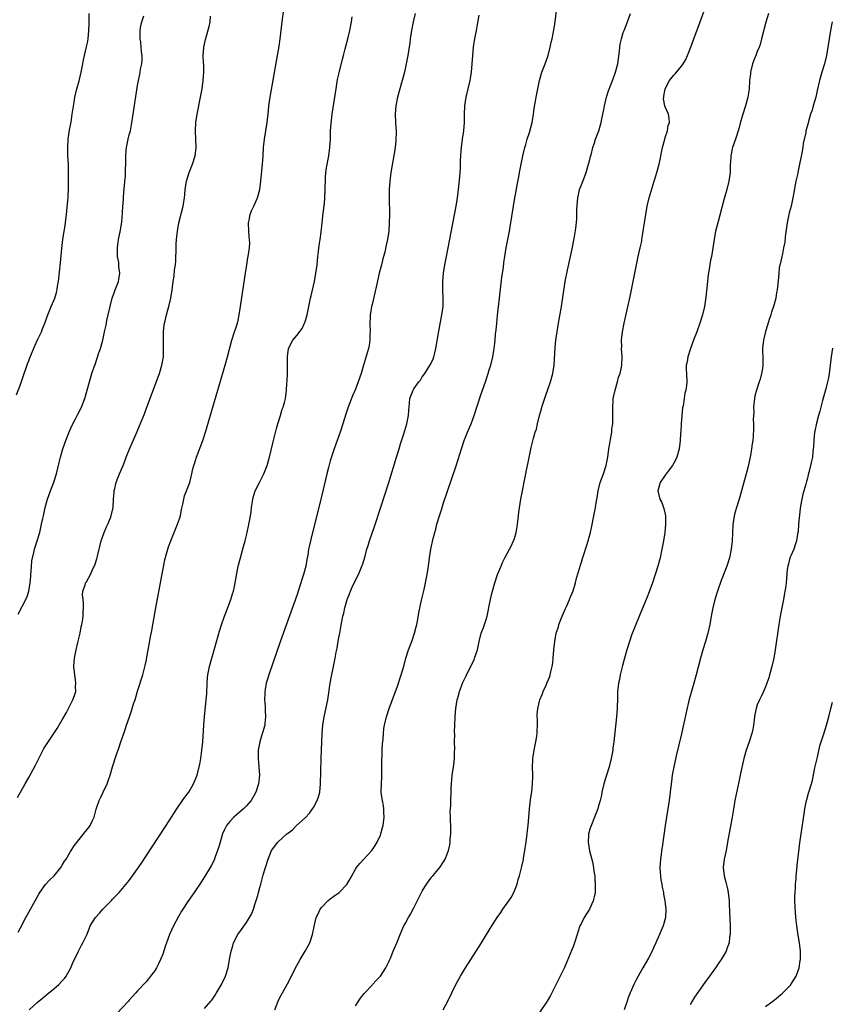
# Model space of a CAD drawing. Units: inches. Extents: x 2643000 to 2646000, y 1512000 to 1515000.
# Drawn here: x 2644437 to 2644631, y 1512344 to 1512580 of the extents above; entities that cross this region are included whole.
import ezdxf

# ---------------------------------------------------------------- set-up
doc = ezdxf.new("R2010")
doc.units = ezdxf.units.IN
doc.header["$MEASUREMENT"] = 0
doc.layers.add('LD26431512_10ft', color=102, linetype='Continuous')

msp = doc.modelspace()

# ---------------------------------------------------------------- linework, layer by layer
at = {"layer": 'LD26431512_10ft'}
for points, elevation in [([(2644436.08, 1512489.92), (2644437, 1512492.36), (2644437.89, 1512495), (2644438.4, 1512496.4), (2644438.7, 1512497.3), (2644439, 1512498.06), (2644439.24, 1512498.76), (2644440.41, 1512501.59), (2644441.2, 1512503.2), (2644442.04, 1512505), (2644442.29, 1512505.71), (2644442.85, 1512507), (2644443.54, 1512509), (2644444.34, 1512511), (2644445, 1512512.47), (2644445.19, 1512513), (2644445.63, 1512514.37), (2644445.76, 1512515), (2644445.88, 1512515.88), (2644446.09, 1512517), (2644446.57, 1512521.43), (2644446.91, 1512524.91), (2644447.15, 1512527), (2644447.45, 1512529), (2644447.68, 1512530.32), (2644447.83, 1512531.83), (2644447.99, 1512533), (2644448.09, 1512533.91), (2644448.33, 1512536.33), (2644448.37, 1512537), (2644448.38, 1512537.62), (2644448.48, 1512539), (2644448.52, 1512540.52), (2644448.51, 1512541.49), (2644448.51, 1512543), (2644448.45, 1512545), (2644448.33, 1512547), (2644448.29, 1512549), (2644448.43, 1512551), (2644448.76, 1512553.24), (2644449.09, 1512555.09), (2644449.39, 1512557), (2644449.57, 1512558.43), (2644449.82, 1512559.82), (2644450.02, 1512561), (2644450.48, 1512563), (2644451, 1512564.93), (2644451.5, 1512567), (2644451.92, 1512569), (2644452.07, 1512569.93), (2644452.74, 1512572.74), (2644453, 1512574.01), (2644453.17, 1512575), (2644453.35, 1512577), (2644453.4, 1512578.6), (2644453.42, 1512581)], 9950), ([(2644436.44, 1512361.56), (2644437, 1512362.58), (2644438.29, 1512365), (2644439, 1512366.3), (2644441.4, 1512370.6), (2644441.65, 1512371), (2644443, 1512372.89), (2644443.99, 1512374.01), (2644445.05, 1512375), (2644446.63, 1512377), (2644447, 1512377.55), (2644447.54, 1512378.46), (2644447.91, 1512379), (2644449, 1512380.77), (2644449.87, 1512382.13), (2644451, 1512383.67), (2644452.48, 1512385.52), (2644453, 1512386.15), (2644453.64, 1512387), (2644454.24, 1512388.24), (2644454.63, 1512389), (2644455.08, 1512390.92), (2644455.78, 1512393), (2644456.18, 1512393.82), (2644456.79, 1512395), (2644457.72, 1512397), (2644458.04, 1512397.96), (2644458.41, 1512399), (2644459.02, 1512401), (2644459.98, 1512403.98), (2644460.51, 1512405.49), (2644461, 1512407.03), (2644461.68, 1512409), (2644462.04, 1512409.96), (2644462.37, 1512411), (2644463.03, 1512413), (2644463.56, 1512414.44), (2644464.05, 1512416.05), (2644464.38, 1512417), (2644465, 1512419.12), (2644466.23, 1512423), (2644466.79, 1512425.21), (2644467, 1512426.25), (2644467.49, 1512429), (2644467.75, 1512430.25), (2644468.06, 1512432.06), (2644468.37, 1512433.64), (2644469.33, 1512439), (2644470.48, 1512445), (2644471, 1512447.95), (2644471.48, 1512450.52), (2644471.93, 1512451.93), (2644472.21, 1512453), (2644472.4, 1512453.6), (2644472.93, 1512455), (2644473.73, 1512457), (2644474.56, 1512459), (2644475, 1512460.32), (2644475.21, 1512461), (2644475.5, 1512462.5), (2644475.79, 1512463.79), (2644476.02, 1512465), (2644476.21, 1512465.79), (2644477, 1512467.8), (2644477.44, 1512469), (2644477.95, 1512471), (2644478.22, 1512472.22), (2644478.42, 1512473), (2644478.57, 1512473.43), (2644479.06, 1512475), (2644480.54, 1512479), (2644481.2, 1512481), (2644481.62, 1512482.38), (2644485.88, 1512497), (2644486.44, 1512499), (2644487.49, 1512503), (2644488.13, 1512505), (2644488.36, 1512505.64), (2644488.82, 1512507), (2644489, 1512507.72), (2644489.29, 1512509), (2644489.6, 1512511), (2644490.34, 1512516.34), (2644490.73, 1512519), (2644491.05, 1512521), (2644491.36, 1512522.64), (2644491.48, 1512523.48), (2644491.73, 1512525), (2644491.78, 1512526.22), (2644491.75, 1512527), (2644491.66, 1512527.66), (2644491.56, 1512529), (2644491.51, 1512531), (2644491.68, 1512531.68), (2644491.9, 1512533), (2644492.16, 1512533.84), (2644492.76, 1512535), (2644493.66, 1512537), (2644494.17, 1512539), (2644494.43, 1512541), (2644494.84, 1512545), (2644494.96, 1512547), (2644495.06, 1512549), (2644495.27, 1512551), (2644495.62, 1512553), (2644495.93, 1512555), (2644496.22, 1512557.78), (2644496.37, 1512559), (2644496.67, 1512561), (2644498.41, 1512571), (2644498.78, 1512573.22), (2644499.03, 1512575), (2644499.53, 1512579), (2644499.96, 1512582.04)], 9980), ([(2644531.26, 1512581), (2644530.78, 1512579), (2644530.39, 1512577), (2644530.1, 1512575), (2644530, 1512574), (2644529.54, 1512571), (2644529.17, 1512569), (2644528.72, 1512567), (2644528.19, 1512565), (2644527.6, 1512563), (2644527.05, 1512561), (2644526.67, 1512559), (2644526.55, 1512557), (2644526.62, 1512555), (2644526.74, 1512552.74), (2644526.69, 1512550.69), (2644526.51, 1512549), (2644526.43, 1512548.43), (2644525.49, 1512543), (2644525.23, 1512541), (2644525.11, 1512539), (2644525.08, 1512537), (2644525.12, 1512533), (2644525.1, 1512531), (2644524.98, 1512529.02), (2644524.68, 1512527), (2644524.36, 1512525.64), (2644524.02, 1512524.02), (2644523.74, 1512523), (2644523.56, 1512522.44), (2644523.22, 1512521), (2644522.69, 1512519), (2644522.03, 1512516.03), (2644521.69, 1512514.31), (2644521, 1512511.5), (2644520.89, 1512511), (2644520.61, 1512509.39), (2644520.57, 1512509), (2644520.57, 1512508.57), (2644520.48, 1512507), (2644520.53, 1512505), (2644520.5, 1512504.5), (2644520.5, 1512503), (2644520.32, 1512501.68), (2644520.17, 1512501), (2644518.98, 1512497.02), (2644518.4, 1512495), (2644517.71, 1512493), (2644517, 1512491.28), (2644516.3, 1512489.7), (2644515.26, 1512487), (2644514.7, 1512485.3), (2644514, 1512483), (2644513.35, 1512481), (2644511.91, 1512477), (2644511.36, 1512475.36), (2644511, 1512474.14), (2644510.56, 1512472.56), (2644510.18, 1512471), (2644509.32, 1512467.32), (2644508.25, 1512463), (2644506.72, 1512456.72), (2644506.02, 1512453.98), (2644505.83, 1512453), (2644505.62, 1512451.62), (2644505.42, 1512450.58), (2644505.16, 1512449), (2644504.64, 1512447), (2644504.23, 1512445.77), (2644504, 1512445), (2644503, 1512441.93), (2644499.07, 1512430.93), (2644496.33, 1512423), (2644496.01, 1512421.99), (2644495.73, 1512421), (2644495.48, 1512419.48), (2644495.38, 1512419), (2644495.35, 1512418.65), (2644495.32, 1512417), (2644495.43, 1512415.43), (2644495.44, 1512415), (2644495.48, 1512414.52), (2644495.56, 1512413), (2644495.41, 1512411.41), (2644495.39, 1512411), (2644494.82, 1512409.18), (2644494.68, 1512408.68), (2644494.16, 1512407), (2644493.82, 1512405), (2644493.77, 1512403.77), (2644493.8, 1512403), (2644493.9, 1512402.1), (2644493.98, 1512401), (2644494.08, 1512399), (2644493.87, 1512397), (2644493.26, 1512395), (2644492.46, 1512393.54), (2644492.15, 1512393), (2644491, 1512391.7), (2644490.32, 1512391), (2644488.52, 1512389.48), (2644487.98, 1512389), (2644487, 1512387.96), (2644486.23, 1512387), (2644485.8, 1512386.2), (2644485.3, 1512385), (2644484.7, 1512383), (2644484.32, 1512381.68), (2644484.09, 1512381), (2644483.53, 1512379.53), (2644483.25, 1512378.75), (2644482.59, 1512377.41), (2644481, 1512374.76), (2644479.85, 1512373), (2644479, 1512371.73), (2644478.51, 1512371), (2644477, 1512368.86), (2644475.76, 1512367), (2644475.47, 1512366.53), (2644474.75, 1512365.25), (2644473.57, 1512363), (2644472.64, 1512361), (2644471.89, 1512359), (2644471.68, 1512358.32), (2644471, 1512356.3), (2644470.5, 1512355), (2644470.02, 1512353.98), (2644469.47, 1512353), (2644469, 1512352.24), (2644468.09, 1512351), (2644467.62, 1512350.38), (2644467, 1512349.64), (2644465, 1512347.49), (2644464.58, 1512347), (2644463, 1512345.26), (2644462.79, 1512345), (2644459.98, 1512342.02)], 10000), ([(2644497.77, 1512343), (2644498.59, 1512345), (2644499, 1512345.88), (2644499.58, 1512347), (2644500.8, 1512349.2), (2644501.73, 1512351), (2644502.4, 1512352.4), (2644503, 1512353.57), (2644503.8, 1512355), (2644505.04, 1512357), (2644505.73, 1512358.27), (2644506.1, 1512359), (2644506.76, 1512361), (2644507.13, 1512362.87), (2644507.63, 1512365), (2644508.09, 1512365.91), (2644508.58, 1512367), (2644509, 1512367.5), (2644510.41, 1512369), (2644511, 1512369.48), (2644511.89, 1512370.11), (2644513.12, 1512371), (2644515, 1512372.94), (2644515.75, 1512374.25), (2644516.14, 1512375), (2644517, 1512376.56), (2644517.3, 1512377), (2644518.05, 1512377.95), (2644519, 1512378.98), (2644520.96, 1512381.04), (2644521.77, 1512382.23), (2644522.2, 1512383), (2644523, 1512384.74), (2644523.1, 1512385), (2644523.5, 1512386.5), (2644523.61, 1512387), (2644523.87, 1512389), (2644523.82, 1512390.18), (2644523.82, 1512391), (2644523.72, 1512391.72), (2644523.45, 1512393), (2644523.18, 1512394.82), (2644523.16, 1512395), (2644523.16, 1512395.16), (2644523.22, 1512397), (2644523.34, 1512398.66), (2644523.31, 1512399.31), (2644523.36, 1512402.64), (2644523.35, 1512403), (2644523.38, 1512403.38), (2644523.44, 1512405), (2644523.48, 1512406.52), (2644523.65, 1512407.65), (2644523.69, 1512409), (2644523.79, 1512410.21), (2644523.96, 1512411), (2644524.42, 1512413), (2644524.58, 1512413.42), (2644525.06, 1512415), (2644526.61, 1512419), (2644527, 1512420.05), (2644527.33, 1512421), (2644527.72, 1512422.28), (2644527.98, 1512423), (2644528.65, 1512425.35), (2644529.1, 1512427), (2644529.73, 1512429), (2644530.47, 1512431), (2644531.16, 1512433), (2644531.52, 1512434.48), (2644531.66, 1512435), (2644531.86, 1512435.86), (2644532.18, 1512437.82), (2644532.84, 1512440.84), (2644533.27, 1512442.73), (2644533.4, 1512443.4), (2644533.75, 1512445), (2644534.14, 1512447), (2644534.44, 1512449), (2644534.68, 1512451), (2644535.01, 1512453), (2644535.6, 1512455.6), (2644535.96, 1512457), (2644536.21, 1512457.8), (2644536.49, 1512459), (2644537.08, 1512461), (2644537.56, 1512462.44), (2644537.73, 1512463), (2644538.08, 1512464.08), (2644541, 1512472.68), (2644541.56, 1512474.44), (2644542.33, 1512477), (2644543.01, 1512478.99), (2644543.81, 1512481), (2644544.66, 1512483), (2644545.4, 1512485), (2644547, 1512489.95), (2644548.07, 1512493), (2644548.73, 1512495), (2644549, 1512495.91), (2644549.35, 1512497), (2644549.84, 1512499), (2644550.16, 1512501), (2644550.29, 1512502.29), (2644550.38, 1512503), (2644550.51, 1512504.51), (2644550.63, 1512505.37), (2644550.76, 1512507), (2644550.94, 1512508.94), (2644551.4, 1512513), (2644552.01, 1512517.99), (2644552.35, 1512520.35), (2644552.49, 1512521.51), (2644552.71, 1512523), (2644553.04, 1512525), (2644553.8, 1512529), (2644553.98, 1512530.02), (2644554.77, 1512535), (2644555.1, 1512537), (2644555.39, 1512538.61), (2644555.59, 1512539.59), (2644556.03, 1512541.97), (2644556.23, 1512543), (2644556.61, 1512545), (2644557.03, 1512547), (2644557.5, 1512549), (2644557.73, 1512549.73), (2644558.07, 1512551), (2644558.6, 1512552.6), (2644559.21, 1512555), (2644559.54, 1512557), (2644559.71, 1512558.29), (2644560.05, 1512560.05), (2644560.19, 1512561), (2644560.55, 1512563), (2644560.98, 1512564.98), (2644561.58, 1512567), (2644562.34, 1512569), (2644563.03, 1512571), (2644563.55, 1512573), (2644563.79, 1512574.21), (2644563.99, 1512575), (2644564.26, 1512576.26), (2644564.49, 1512577.51), (2644564.72, 1512579), (2644565.18, 1512583)], 10020), ([(2644517, 1512343.9), (2644518.23, 1512345.77), (2644519.11, 1512346.9), (2644521, 1512348.88), (2644521.13, 1512349), (2644521.99, 1512350.01), (2644523.01, 1512351.01), (2644524.26, 1512353), (2644524.49, 1512353.51), (2644525, 1512354.42), (2644525.17, 1512354.83), (2644525.45, 1512355.45), (2644526.06, 1512357), (2644527, 1512359.15), (2644527.71, 1512361), (2644528.09, 1512361.91), (2644528.62, 1512363), (2644529, 1512363.65), (2644529.67, 1512365), (2644530.18, 1512365.82), (2644531, 1512367.35), (2644533, 1512371.3), (2644534.03, 1512373), (2644535, 1512374.41), (2644535.26, 1512374.74), (2644535.49, 1512375), (2644537.15, 1512377), (2644537.92, 1512378.08), (2644538.44, 1512379), (2644539, 1512380.37), (2644539.23, 1512381), (2644539.57, 1512382.43), (2644539.63, 1512383), (2644539.65, 1512383.65), (2644539.81, 1512385), (2644539.84, 1512386.16), (2644539.75, 1512389), (2644539.68, 1512390.32), (2644539.7, 1512391), (2644539.77, 1512391.77), (2644539.78, 1512393), (2644539.91, 1512395), (2644539.92, 1512395.92), (2644539.97, 1512397), (2644540.06, 1512397.94), (2644540.13, 1512399), (2644540.53, 1512401.47), (2644540.7, 1512403), (2644540.72, 1512404.72), (2644540.75, 1512405.25), (2644540.71, 1512407), (2644540.74, 1512408.74), (2644540.72, 1512409.28), (2644540.85, 1512412.85), (2644540.83, 1512413.17), (2644540.99, 1512415), (2644541.32, 1512417), (2644541.69, 1512418.31), (2644541.85, 1512419), (2644542.33, 1512420.33), (2644542.6, 1512421), (2644543.39, 1512422.61), (2644543.55, 1512423), (2644544.71, 1512425.29), (2644545.35, 1512426.65), (2644545.5, 1512427), (2644546.15, 1512429), (2644546.56, 1512431), (2644547.08, 1512433), (2644547.64, 1512434.36), (2644548.24, 1512436.24), (2644548.5, 1512437), (2644548.92, 1512439), (2644549, 1512439.49), (2644549.28, 1512441), (2644549.59, 1512442.41), (2644549.74, 1512443), (2644550.31, 1512445), (2644550.99, 1512447), (2644551.81, 1512449), (2644552.17, 1512449.83), (2644552.73, 1512451), (2644553.8, 1512453), (2644554.25, 1512453.75), (2644554.8, 1512455), (2644555, 1512455.6), (2644555.4, 1512457), (2644555.65, 1512458.35), (2644555.75, 1512459), (2644556, 1512461), (2644556.09, 1512461.91), (2644556.54, 1512465), (2644557, 1512467.37), (2644557.44, 1512469.44), (2644557.73, 1512471), (2644557.92, 1512471.92), (2644558.25, 1512473.75), (2644559, 1512477.33), (2644559.52, 1512479.53), (2644559.96, 1512481), (2644560.26, 1512481.74), (2644560.51, 1512483), (2644561.01, 1512485), (2644561.45, 1512486.55), (2644561.54, 1512487), (2644562.38, 1512489.62), (2644563.61, 1512493), (2644564.19, 1512495), (2644564.5, 1512497), (2644564.75, 1512501.25), (2644564.91, 1512503), (2644565.18, 1512505), (2644565.44, 1512506.56), (2644566.22, 1512511), (2644567.15, 1512517), (2644567.68, 1512519.68), (2644568.43, 1512523), (2644568.82, 1512524.82), (2644569.29, 1512527.29), (2644569.64, 1512529.64), (2644569.88, 1512531.88), (2644569.94, 1512533), (2644569.92, 1512534.08), (2644570.09, 1512536.09), (2644570.11, 1512537), (2644570.29, 1512537.71), (2644570.58, 1512539), (2644571, 1512540.1), (2644571.84, 1512542.16), (2644572.13, 1512543), (2644572.71, 1512545), (2644572.75, 1512545.25), (2644573, 1512546.15), (2644573.16, 1512546.84), (2644573.29, 1512547.29), (2644573.72, 1512549), (2644574.12, 1512550.12), (2644574.4, 1512551), (2644575, 1512552.58), (2644575.14, 1512553), (2644575.56, 1512554.44), (2644575.68, 1512555), (2644575.84, 1512555.84), (2644576.27, 1512557.73), (2644576.51, 1512559), (2644576.99, 1512561), (2644577.45, 1512562.55), (2644578.58, 1512565.42), (2644579.17, 1512567), (2644579.66, 1512569), (2644580.06, 1512572.06), (2644580.15, 1512573), (2644580.26, 1512573.74), (2644580.54, 1512575), (2644581, 1512576.47), (2644581.18, 1512577), (2644581.97, 1512579), (2644582.7, 1512581)], 10030), ([(2644537.96, 1512343), (2644539.11, 1512345), (2644541, 1512348.98), (2644542.13, 1512351), (2644543.33, 1512353), (2644547.11, 1512359), (2644548.36, 1512361), (2644549.58, 1512363), (2644550.85, 1512365), (2644551.76, 1512366.24), (2644552.26, 1512367), (2644553.68, 1512369), (2644554.2, 1512369.8), (2644554.85, 1512371), (2644555.63, 1512373), (2644555.9, 1512374.1), (2644556.17, 1512375), (2644556.76, 1512377.24), (2644557.14, 1512378.86), (2644557.17, 1512379.17), (2644557.5, 1512381), (2644557.57, 1512381.57), (2644557.82, 1512383), (2644558.08, 1512385), (2644558.15, 1512385.85), (2644558.27, 1512387), (2644558.42, 1512389), (2644558.58, 1512391), (2644558.84, 1512393.16), (2644559.15, 1512395.15), (2644559.35, 1512397), (2644559.37, 1512398.63), (2644559.4, 1512399), (2644559.34, 1512401), (2644559.41, 1512402.59), (2644559.41, 1512403), (2644559.46, 1512403.46), (2644559.7, 1512405), (2644560.13, 1512407), (2644560.37, 1512408.37), (2644560.45, 1512409), (2644560.44, 1512409.56), (2644560.5, 1512411), (2644560.47, 1512412.47), (2644560.42, 1512413), (2644560.44, 1512413.56), (2644560.58, 1512415), (2644561, 1512416.68), (2644561.1, 1512417), (2644561.66, 1512418.34), (2644561.9, 1512419), (2644562.58, 1512420.58), (2644562.84, 1512421.16), (2644563.42, 1512422.58), (2644563.56, 1512423), (2644563.71, 1512423.71), (2644564.05, 1512425), (2644564.16, 1512425.84), (2644564.29, 1512427), (2644564.42, 1512429), (2644564.62, 1512431), (2644564.99, 1512433), (2644565.5, 1512434.5), (2644565.6, 1512435), (2644566.37, 1512437), (2644567.17, 1512438.83), (2644567.48, 1512439.48), (2644568.15, 1512441), (2644568.38, 1512441.62), (2644569, 1512443.06), (2644569.59, 1512445), (2644569.86, 1512446.14), (2644570.63, 1512448.63), (2644570.72, 1512449), (2644571, 1512449.91), (2644571.23, 1512450.77), (2644571.5, 1512451.5), (2644572.24, 1512453.76), (2644572.61, 1512455), (2644573, 1512456.43), (2644573.13, 1512457), (2644573.46, 1512458.54), (2644573.97, 1512461), (2644574.35, 1512463), (2644574.61, 1512464.61), (2644574.73, 1512465.27), (2644574.99, 1512467), (2644575.51, 1512469), (2644576.26, 1512471), (2644576.92, 1512473), (2644577.29, 1512475), (2644577.57, 1512477), (2644578.23, 1512481), (2644578.3, 1512481.7), (2644578.48, 1512483), (2644578.54, 1512485), (2644578.47, 1512487), (2644578.55, 1512488.55), (2644578.59, 1512489), (2644579.03, 1512491), (2644579.61, 1512493), (2644579.88, 1512494.12), (2644580.22, 1512495), (2644580.56, 1512496.56), (2644580.63, 1512497), (2644580.72, 1512499), (2644580.61, 1512501), (2644580.62, 1512501.38), (2644580.6, 1512503), (2644580.84, 1512505), (2644581.24, 1512507), (2644582.63, 1512513.38), (2644582.96, 1512515), (2644584.13, 1512521), (2644584.57, 1512523), (2644585.05, 1512525), (2644585.39, 1512526.61), (2644585.44, 1512527), (2644585.49, 1512527.49), (2644585.73, 1512529), (2644585.93, 1512530.07), (2644586.04, 1512531), (2644586.72, 1512535), (2644587.18, 1512537), (2644588.41, 1512541), (2644588.53, 1512541.47), (2644589, 1512543), (2644589.55, 1512545), (2644589.84, 1512546.16), (2644590.24, 1512548.24), (2644590.39, 1512549), (2644590.89, 1512551), (2644591, 1512551.4), (2644591.52, 1512553), (2644591.73, 1512554.27), (2644592.02, 1512555), (2644591.97, 1512555.97), (2644591.77, 1512557), (2644591, 1512558.74), (2644590.93, 1512558.93), (2644590.64, 1512560.64), (2644590.65, 1512561), (2644590.72, 1512561.28), (2644590.98, 1512563), (2644592.06, 1512565), (2644593, 1512566.21), (2644593.39, 1512566.61), (2644593.7, 1512567), (2644595, 1512568.56), (2644595.3, 1512569), (2644595.94, 1512570.06), (2644596.37, 1512571), (2644597.25, 1512573.25), (2644597.86, 1512575), (2644599.33, 1512579), (2644600.3, 1512581.7)], 10040), ([(2644615.66, 1512581), (2644615.06, 1512578.94), (2644614.05, 1512575), (2644613.66, 1512573.66), (2644613.45, 1512573), (2644613, 1512571.93), (2644612.64, 1512571), (2644612.16, 1512569.84), (2644611.87, 1512569), (2644611.39, 1512567), (2644611.37, 1512566.63), (2644611.18, 1512565), (2644611.04, 1512562.96), (2644610.74, 1512561), (2644610.19, 1512559), (2644609.55, 1512557), (2644609, 1512555.15), (2644608.56, 1512553.44), (2644607.78, 1512551), (2644607.07, 1512549), (2644607, 1512548.7), (2644606.65, 1512547), (2644606.59, 1512545.41), (2644606.55, 1512545), (2644606.51, 1512543), (2644606.22, 1512541), (2644605.71, 1512539), (2644605, 1512536.5), (2644603.55, 1512531), (2644603.06, 1512529), (2644602.67, 1512527), (2644602.03, 1512523), (2644601.87, 1512522.13), (2644601.46, 1512519.46), (2644601.31, 1512518.69), (2644601.11, 1512517), (2644600.74, 1512513.26), (2644600.39, 1512511), (2644599.92, 1512509), (2644599.31, 1512507), (2644598.58, 1512505), (2644597.77, 1512503), (2644597.04, 1512501), (2644596.39, 1512499), (2644596.24, 1512497.76), (2644596.02, 1512497), (2644596, 1512496), (2644596.09, 1512495), (2644596.19, 1512493), (2644596.13, 1512492.13), (2644595.96, 1512491), (2644595.72, 1512490.28), (2644595.55, 1512489), (2644595.28, 1512487.28), (2644595.17, 1512486.83), (2644594.96, 1512484.96), (2644594.81, 1512483), (2644594.73, 1512481.27), (2644594.68, 1512480.68), (2644594.59, 1512479), (2644594.35, 1512477), (2644593.81, 1512475), (2644593.57, 1512474.43), (2644592.79, 1512473), (2644591.99, 1512471.99), (2644591, 1512470.69), (2644589.84, 1512469), (2644589.26, 1512467), (2644589.75, 1512465), (2644590.17, 1512464.17), (2644590.72, 1512462.72), (2644591.11, 1512461), (2644591.12, 1512459), (2644590.89, 1512457), (2644590.6, 1512455), (2644590.24, 1512453), (2644589.78, 1512451), (2644589.23, 1512449), (2644588.61, 1512447), (2644587.94, 1512445), (2644587.18, 1512442.82), (2644586.61, 1512441.39), (2644584.84, 1512437.16), (2644583, 1512432.5), (2644582.46, 1512431), (2644581.84, 1512429), (2644581.27, 1512427), (2644580.79, 1512425.21), (2644580.26, 1512423), (2644580.07, 1512421.93), (2644579.87, 1512421), (2644579.69, 1512419.69), (2644579.63, 1512419), (2644579.64, 1512418.36), (2644579.58, 1512417), (2644579.54, 1512415.54), (2644579.54, 1512415), (2644579.39, 1512413), (2644578.73, 1512407), (2644578.52, 1512405.48), (2644578.47, 1512405), (2644578.13, 1512403), (2644577.63, 1512401), (2644576.99, 1512399), (2644576.37, 1512397), (2644575.9, 1512395), (2644575.77, 1512394.23), (2644575.46, 1512393), (2644575, 1512391.39), (2644574.88, 1512391), (2644574.13, 1512389), (2644573.22, 1512386.78), (2644573, 1512386.14), (2644572.75, 1512385.25), (2644572.7, 1512385), (2644572.7, 1512384.7), (2644572.59, 1512383), (2644572.94, 1512380.94), (2644573.65, 1512378.35), (2644573.92, 1512377), (2644574, 1512376), (2644574.2, 1512375), (2644574.21, 1512374.21), (2644574.32, 1512373), (2644574.28, 1512372.28), (2644574.26, 1512371), (2644574.05, 1512369.95), (2644573.83, 1512369), (2644572.91, 1512367), (2644571.68, 1512365), (2644571, 1512363.71), (2644570.66, 1512363), (2644570.22, 1512361.78), (2644570, 1512361), (2644569.36, 1512359), (2644569, 1512358.02), (2644568.72, 1512357.28), (2644567.55, 1512354.45), (2644566.93, 1512353.07), (2644565, 1512349.12), (2644563.92, 1512347), (2644563.59, 1512346.41), (2644562.79, 1512345), (2644561, 1512342.32)], 10050), ([(2644436.27, 1512393.73), (2644438.15, 1512397), (2644439, 1512398.51), (2644440.58, 1512401.42), (2644442.62, 1512405.38), (2644443.37, 1512406.63), (2644444.99, 1512409.01), (2644445.78, 1512410.22), (2644447, 1512412.27), (2644447.99, 1512414.01), (2644448.52, 1512415), (2644449.55, 1512417), (2644449.95, 1512418.05), (2644450.22, 1512419), (2644450.18, 1512420.18), (2644450.26, 1512421), (2644450.19, 1512421.81), (2644449.98, 1512423), (2644449.78, 1512425), (2644449.83, 1512426.17), (2644449.91, 1512427), (2644450.16, 1512428.16), (2644450.32, 1512429), (2644450.74, 1512430.74), (2644451.26, 1512433), (2644451.54, 1512434.46), (2644451.68, 1512435), (2644451.83, 1512435.83), (2644452, 1512437), (2644452.01, 1512437.99), (2644452.1, 1512439), (2644452.11, 1512440.11), (2644451.98, 1512441), (2644451.84, 1512442.16), (2644451.93, 1512443), (2644452.43, 1512444.43), (2644452.57, 1512445), (2644452.76, 1512445.24), (2644453.76, 1512447), (2644454.32, 1512448.32), (2644454.8, 1512449.2), (2644455.26, 1512450.74), (2644455.38, 1512451.38), (2644456.31, 1512455), (2644457.02, 1512457), (2644457.6, 1512458.4), (2644457.88, 1512459), (2644458.52, 1512460.52), (2644458.71, 1512461), (2644459.16, 1512463), (2644459.25, 1512465), (2644459.36, 1512466.64), (2644459.39, 1512467), (2644459.55, 1512467.55), (2644459.9, 1512469), (2644460.17, 1512469.83), (2644460.7, 1512471), (2644461.52, 1512473), (2644461.91, 1512474.09), (2644462.26, 1512475), (2644463, 1512476.8), (2644464.88, 1512481.12), (2644465.46, 1512482.54), (2644466.61, 1512485.39), (2644467.23, 1512487), (2644470.21, 1512495), (2644470.82, 1512497), (2644471.15, 1512499), (2644471.21, 1512501), (2644471.16, 1512503.16), (2644471.2, 1512505), (2644471.37, 1512506.63), (2644471.42, 1512507), (2644471.56, 1512507.56), (2644471.87, 1512509), (2644472.11, 1512509.89), (2644472.45, 1512511), (2644472.92, 1512513), (2644473.23, 1512515), (2644473.47, 1512517), (2644473.7, 1512518.3), (2644473.82, 1512519.82), (2644474.01, 1512521), (2644474.09, 1512521.91), (2644474.14, 1512523), (2644474.18, 1512524.18), (2644474.2, 1512525.8), (2644474.27, 1512527), (2644474.49, 1512529), (2644474.85, 1512531), (2644475.88, 1512535), (2644476, 1512536), (2644476.16, 1512537), (2644476.24, 1512537.76), (2644476.32, 1512539), (2644476.66, 1512541), (2644477.32, 1512543), (2644478.14, 1512545), (2644478.77, 1512547), (2644478.98, 1512549), (2644478.81, 1512553), (2644478.94, 1512555), (2644479.25, 1512557), (2644480.03, 1512561), (2644480.39, 1512563), (2644480.69, 1512565), (2644480.84, 1512567), (2644480.81, 1512568.81), (2644480.76, 1512569.24), (2644480.69, 1512571), (2644480.8, 1512572.8), (2644480.79, 1512573), (2644481.19, 1512574.81), (2644482.08, 1512577.92), (2644482.29, 1512579), (2644482.4, 1512580.4)], 9970), ([(2644436.5, 1512437.5), (2644437.48, 1512439.48), (2644438.53, 1512441.47), (2644439.03, 1512442.97), (2644439.35, 1512445), (2644439.49, 1512446.51), (2644439.52, 1512447), (2644439.61, 1512447.61), (2644439.76, 1512450.24), (2644440.23, 1512452.23), (2644440.36, 1512453), (2644441, 1512455.02), (2644441.61, 1512457), (2644442.07, 1512459), (2644442.37, 1512460.37), (2644442.49, 1512461), (2644442.95, 1512463), (2644443.49, 1512465), (2644444.2, 1512467), (2644444.98, 1512469.02), (2644445.62, 1512471), (2644446.26, 1512473.74), (2644446.54, 1512475), (2644447.12, 1512477), (2644447.85, 1512479), (2644448.75, 1512481.25), (2644449.36, 1512482.64), (2644450.15, 1512484.15), (2644450.7, 1512485.3), (2644451.58, 1512487), (2644452.39, 1512489), (2644452.98, 1512491), (2644453.47, 1512493), (2644454.06, 1512495), (2644454.59, 1512496.59), (2644454.83, 1512497.17), (2644455.36, 1512498.64), (2644455.69, 1512499.69), (2644456.14, 1512501), (2644456.66, 1512503), (2644457.05, 1512505), (2644457.45, 1512506.55), (2644457.65, 1512507.65), (2644458, 1512509), (2644458.42, 1512511), (2644458.92, 1512513), (2644459.45, 1512514.55), (2644459.64, 1512515), (2644460.41, 1512517), (2644460.54, 1512517.46), (2644460.75, 1512519), (2644460.53, 1512520.53), (2644460.54, 1512521), (2644460.5, 1512521.5), (2644460.22, 1512523), (2644460.16, 1512525), (2644460.24, 1512525.76), (2644460.43, 1512527), (2644460.84, 1512528.84), (2644461.19, 1512531.19), (2644461.38, 1512533.38), (2644461.48, 1512535), (2644461.54, 1512535.54), (2644461.7, 1512538.3), (2644461.88, 1512539.88), (2644461.96, 1512541), (2644462.07, 1512542.07), (2644462.13, 1512543), (2644462.2, 1512545.8), (2644462.2, 1512547), (2644462.29, 1512548.29), (2644462.36, 1512549), (2644462.76, 1512551), (2644463, 1512552.03), (2644463.26, 1512553), (2644463.54, 1512554.46), (2644463.9, 1512557), (2644465, 1512563.8), (2644465.2, 1512565), (2644465.52, 1512566.48), (2644465.72, 1512567.72), (2644465.97, 1512569), (2644466.06, 1512569.94), (2644466.05, 1512571), (2644465.9, 1512571.9), (2644465.85, 1512573), (2644465.74, 1512574.26), (2644465.61, 1512575), (2644465.6, 1512575.6), (2644465.61, 1512577), (2644465.8, 1512578.2), (2644465.98, 1512579), (2644466.45, 1512580.45)], 9960), ([(2644439.07, 1512342.93), (2644441, 1512344.68), (2644442.24, 1512345.76), (2644443.33, 1512346.67), (2644445, 1512347.99), (2644446.17, 1512349), (2644447, 1512349.88), (2644447.51, 1512350.49), (2644447.9, 1512351), (2644449.03, 1512353), (2644449.58, 1512354.42), (2644449.9, 1512355), (2644450.8, 1512356.8), (2644451.59, 1512358.41), (2644451.95, 1512359), (2644452.92, 1512361.08), (2644453.47, 1512362.53), (2644453.69, 1512363), (2644454.9, 1512365), (2644455.9, 1512366.1), (2644456.66, 1512367), (2644458.82, 1512369.18), (2644459, 1512369.37), (2644459.83, 1512370.17), (2644460.55, 1512371), (2644461, 1512371.48), (2644463, 1512373.9), (2644465, 1512376.65), (2644465.95, 1512378.05), (2644468.34, 1512381.66), (2644471.82, 1512387), (2644474.37, 1512391), (2644475.75, 1512393), (2644476.25, 1512393.75), (2644477.19, 1512395), (2644478.35, 1512397), (2644479, 1512398.51), (2644479.19, 1512399), (2644479.72, 1512401), (2644479.9, 1512402.1), (2644480.08, 1512403), (2644480.27, 1512404.27), (2644480.35, 1512405), (2644480.54, 1512407), (2644480.78, 1512411), (2644480.95, 1512412.95), (2644481.39, 1512417), (2644481.49, 1512418.51), (2644481.58, 1512421), (2644481.69, 1512422.31), (2644481.76, 1512423), (2644482.16, 1512425), (2644482.69, 1512427), (2644484.53, 1512433.47), (2644485.02, 1512434.98), (2644485.74, 1512437), (2644486.26, 1512438.26), (2644487.3, 1512441), (2644487.65, 1512442.35), (2644487.87, 1512443), (2644488.13, 1512444.13), (2644489.03, 1512449), (2644489.55, 1512451), (2644490.32, 1512453.68), (2644490.68, 1512455), (2644491, 1512456.32), (2644491.49, 1512458.51), (2644491.59, 1512459), (2644491.7, 1512459.7), (2644492.15, 1512461.85), (2644492.23, 1512463), (2644492.41, 1512464.4), (2644492.51, 1512465), (2644492.62, 1512465.38), (2644493.1, 1512467), (2644494.08, 1512469), (2644495.11, 1512471), (2644495.94, 1512473), (2644496.52, 1512475), (2644497.35, 1512478.65), (2644498.17, 1512481.83), (2644498.51, 1512483), (2644499.13, 1512485), (2644499.55, 1512486.45), (2644499.78, 1512487), (2644500.11, 1512488.11), (2644500.33, 1512489), (2644500.42, 1512489.58), (2644500.59, 1512491), (2644500.66, 1512492.66), (2644500.74, 1512493.26), (2644500.79, 1512495), (2644500.78, 1512499), (2644501.02, 1512501), (2644502.08, 1512503), (2644503, 1512504.12), (2644504.27, 1512505.73), (2644504.88, 1512507), (2644505, 1512507.34), (2644505.48, 1512509), (2644506.28, 1512513), (2644506.41, 1512513.59), (2644507.21, 1512517), (2644507.6, 1512519), (2644507.88, 1512521), (2644508.08, 1512523), (2644508.23, 1512524.23), (2644508.37, 1512525.63), (2644508.59, 1512527), (2644508.82, 1512528.82), (2644509.05, 1512531), (2644509.34, 1512533.34), (2644509.6, 1512535.6), (2644509.7, 1512537), (2644509.8, 1512539), (2644509.78, 1512539.78), (2644509.84, 1512541), (2644509.86, 1512541.86), (2644509.98, 1512543), (2644510.15, 1512544.15), (2644510.69, 1512547), (2644510.94, 1512549), (2644511.04, 1512551.04), (2644511.1, 1512553), (2644511.22, 1512554.78), (2644511.48, 1512557), (2644512.4, 1512563), (2644512.77, 1512565.23), (2644513.11, 1512566.89), (2644513.91, 1512570.09), (2644514.18, 1512571), (2644514.6, 1512572.6), (2644515.26, 1512575.26), (2644515.66, 1512577), (2644516.06, 1512579), (2644516.24, 1512580.24)], 9990), ([(2644481, 1512343.31), (2644482.47, 1512345), (2644482.7, 1512345.3), (2644483.53, 1512346.47), (2644483.87, 1512347), (2644485.01, 1512349), (2644485.96, 1512351), (2644486.61, 1512353), (2644486.98, 1512355), (2644487.32, 1512357), (2644487.72, 1512358.28), (2644487.9, 1512359), (2644488.93, 1512361), (2644489.83, 1512362.17), (2644491, 1512363.85), (2644491.74, 1512365), (2644492.2, 1512365.8), (2644492.64, 1512367), (2644493, 1512368.11), (2644493.69, 1512370.31), (2644493.86, 1512371), (2644494.16, 1512372.16), (2644494.4, 1512373), (2644495, 1512375.26), (2644495.54, 1512377), (2644496.17, 1512379), (2644496.95, 1512381.05), (2644498.45, 1512383), (2644500.67, 1512385), (2644500.86, 1512385.14), (2644501, 1512385.29), (2644502.01, 1512385.99), (2644502.97, 1512387), (2644505, 1512388.87), (2644506.04, 1512389.96), (2644506.78, 1512391), (2644507, 1512391.35), (2644507.91, 1512393), (2644508.18, 1512393.83), (2644508.5, 1512395), (2644508.7, 1512397), (2644508.85, 1512403), (2644508.98, 1512407), (2644509.08, 1512409), (2644509.27, 1512411), (2644509.59, 1512413), (2644510.4, 1512417), (2644511.01, 1512421), (2644511.32, 1512422.68), (2644511.81, 1512425), (2644512.21, 1512427), (2644512.46, 1512428.46), (2644512.64, 1512429.36), (2644513, 1512431.54), (2644513.27, 1512433), (2644513.56, 1512434.44), (2644513.79, 1512435.79), (2644514.05, 1512437), (2644514.24, 1512437.76), (2644514.48, 1512439), (2644515.03, 1512441), (2644515.61, 1512442.39), (2644515.83, 1512443), (2644516.5, 1512444.5), (2644517.72, 1512447), (2644518.59, 1512449), (2644518.68, 1512449.32), (2644519.34, 1512451.34), (2644519.77, 1512453), (2644520.05, 1512453.95), (2644520.39, 1512455), (2644521.57, 1512458.43), (2644523.09, 1512463.09), (2644524.97, 1512468.97), (2644526.86, 1512475), (2644527.48, 1512477), (2644527.82, 1512478.18), (2644528.56, 1512480.56), (2644529.28, 1512483), (2644529.67, 1512485), (2644529.75, 1512486.25), (2644529.82, 1512487), (2644529.95, 1512487.95), (2644530.04, 1512489), (2644530.79, 1512491), (2644531, 1512491.34), (2644532.16, 1512493), (2644532.55, 1512493.45), (2644533, 1512494.18), (2644533.58, 1512495), (2644534.9, 1512497.1), (2644535.55, 1512498.45), (2644535.74, 1512499), (2644535.97, 1512499.97), (2644536.26, 1512501), (2644536.91, 1512505.09), (2644537.69, 1512509), (2644537.96, 1512511), (2644537.99, 1512511.99), (2644537.99, 1512513), (2644537.9, 1512515), (2644537.88, 1512515.88), (2644537.9, 1512517), (2644538.01, 1512517.99), (2644538.09, 1512519), (2644538.41, 1512521), (2644538.78, 1512523), (2644541.07, 1512535), (2644541.4, 1512537), (2644541.67, 1512539), (2644541.97, 1512541.97), (2644542.11, 1512544.11), (2644542.13, 1512545.87), (2644542.2, 1512547), (2644542.31, 1512548.31), (2644542.34, 1512549), (2644542.6, 1512551), (2644542.9, 1512553), (2644543.08, 1512555), (2644543.11, 1512557), (2644543.18, 1512559), (2644543.47, 1512561), (2644544.42, 1512565), (2644544.5, 1512565.5), (2644544.73, 1512567), (2644545.06, 1512571), (2644545.26, 1512573), (2644545.46, 1512574.54), (2644545.9, 1512577), (2644546.09, 1512577.91), (2644546.6, 1512580.6)], 10010), ([(2644630.93, 1512579), (2644630.51, 1512577), (2644630.14, 1512575), (2644629.57, 1512571), (2644629.08, 1512569), (2644628.4, 1512567), (2644627.84, 1512565), (2644627.34, 1512562.66), (2644626.96, 1512561.04), (2644626.33, 1512559), (2644626.09, 1512557.91), (2644625.74, 1512557), (2644625.21, 1512555.21), (2644625.14, 1512554.86), (2644624.63, 1512553), (2644624.58, 1512552.58), (2644624, 1512550), (2644623.9, 1512549), (2644623.66, 1512547.66), (2644623.42, 1512546.58), (2644623.1, 1512545), (2644622.66, 1512543), (2644622.58, 1512542.58), (2644622.21, 1512541), (2644622.08, 1512540.08), (2644621.72, 1512538.28), (2644621.53, 1512537), (2644621.06, 1512535), (2644620.62, 1512533.38), (2644620.15, 1512531), (2644619.67, 1512527.67), (2644619.57, 1512526.43), (2644619.29, 1512525), (2644619, 1512523.64), (2644618.84, 1512523), (2644618.52, 1512521.48), (2644618.39, 1512521), (2644618.27, 1512520.27), (2644618.12, 1512519), (2644618.08, 1512517.92), (2644617.77, 1512515), (2644617.61, 1512514.39), (2644617.4, 1512513), (2644616.89, 1512511), (2644616.37, 1512509.63), (2644616.23, 1512509), (2644615.88, 1512507.88), (2644615.42, 1512506.58), (2644614.97, 1512505.03), (2644614.49, 1512503), (2644614.42, 1512502.42), (2644614.29, 1512501), (2644614.29, 1512500.29), (2644614.33, 1512499), (2644614.3, 1512497.7), (2644614.31, 1512497), (2644614.22, 1512496.22), (2644614, 1512495), (2644613.66, 1512493.66), (2644613.46, 1512493), (2644612.81, 1512491), (2644612.42, 1512489.58), (2644612.32, 1512489), (2644612.12, 1512487), (2644612.15, 1512485.85), (2644612.03, 1512484.03), (2644612.09, 1512483), (2644612.11, 1512481.89), (2644611.99, 1512479.99), (2644611.92, 1512479), (2644611.78, 1512478.22), (2644611.65, 1512477), (2644611.38, 1512475.38), (2644611, 1512473.59), (2644610.81, 1512472.81), (2644609.25, 1512467), (2644608.65, 1512465), (2644608.01, 1512463), (2644607.81, 1512462.19), (2644607.46, 1512461), (2644607.13, 1512458.87), (2644606.99, 1512455), (2644606.78, 1512453), (2644606.37, 1512451), (2644605.73, 1512449), (2644604.41, 1512445.59), (2644603.48, 1512443), (2644602.84, 1512441), (2644602.35, 1512439), (2644601.99, 1512437), (2644601.66, 1512435), (2644601.23, 1512433), (2644600.67, 1512431), (2644600.03, 1512429), (2644599.42, 1512427), (2644598.87, 1512424.87), (2644598.43, 1512423), (2644597.88, 1512421), (2644597.2, 1512418.8), (2644596.77, 1512417.23), (2644596.02, 1512413.98), (2644595.48, 1512411.48), (2644595.29, 1512410.71), (2644594.88, 1512408.88), (2644593.62, 1512403.62), (2644593.05, 1512401), (2644592.69, 1512399), (2644592.51, 1512397.49), (2644592.44, 1512397), (2644592.22, 1512395), (2644591.94, 1512393), (2644591.29, 1512389), (2644590.98, 1512387), (2644590.67, 1512384.67), (2644590.42, 1512383), (2644590.34, 1512382.34), (2644590.13, 1512381), (2644590.02, 1512380.02), (2644589.87, 1512379), (2644589.76, 1512377), (2644589.79, 1512375.79), (2644589.88, 1512375), (2644589.99, 1512373.99), (2644590.2, 1512373), (2644590.3, 1512372.3), (2644590.59, 1512371), (2644590.64, 1512370.64), (2644590.92, 1512369), (2644591.16, 1512367), (2644591.1, 1512365), (2644590.55, 1512363), (2644590.04, 1512361.96), (2644589.68, 1512361), (2644589, 1512359.52), (2644588.79, 1512359), (2644588.23, 1512357.77), (2644587.9, 1512357), (2644587, 1512355.3), (2644585.65, 1512353), (2644584.53, 1512351), (2644583.99, 1512350.01), (2644583.49, 1512349), (2644582.62, 1512347), (2644582.16, 1512345.84), (2644581.89, 1512345), (2644581.18, 1512343)], 10060), ([(2644631, 1512501.04), (2644630.65, 1512499), (2644630.15, 1512495), (2644629.98, 1512493.98), (2644629.78, 1512493), (2644629.36, 1512491.36), (2644628.58, 1512488.58), (2644628.17, 1512487), (2644627.98, 1512486.02), (2644627.64, 1512485), (2644627.12, 1512483.12), (2644626.73, 1512481.27), (2644626.68, 1512481), (2644626.48, 1512479), (2644626.41, 1512477.59), (2644626.36, 1512477), (2644626.26, 1512476.26), (2644626.16, 1512475), (2644625.97, 1512474.03), (2644625.74, 1512473), (2644625.33, 1512471.33), (2644625.18, 1512470.82), (2644625, 1512470.03), (2644624.76, 1512469.24), (2644624.6, 1512468.6), (2644623.85, 1512466.15), (2644623.61, 1512465), (2644623.34, 1512463.34), (2644623.21, 1512462.79), (2644622.84, 1512459), (2644622.73, 1512457.27), (2644622.69, 1512457), (2644622.61, 1512456.61), (2644622.41, 1512455), (2644622.06, 1512454.06), (2644621.7, 1512453), (2644621, 1512451.46), (2644620.81, 1512451), (2644620.45, 1512449.55), (2644620.29, 1512449), (2644620.16, 1512448.16), (2644619.98, 1512446.02), (2644619.87, 1512445), (2644619.71, 1512443.71), (2644619.59, 1512443), (2644619.48, 1512442.52), (2644619.23, 1512441), (2644618.56, 1512437.44), (2644618.17, 1512435), (2644617.28, 1512429), (2644616.92, 1512427), (2644616.48, 1512425), (2644615.94, 1512423), (2644615.73, 1512422.27), (2644615.31, 1512421), (2644615, 1512420.18), (2644614.5, 1512419), (2644614.02, 1512417.98), (2644613.5, 1512417), (2644613, 1512415.81), (2644612.71, 1512415), (2644612.45, 1512413.55), (2644612.35, 1512413), (2644612.23, 1512412.23), (2644612.12, 1512411), (2644611.94, 1512410.06), (2644611.68, 1512409), (2644611.04, 1512407), (2644610.38, 1512405), (2644609.82, 1512403), (2644609, 1512399.42), (2644608.58, 1512397.42), (2644607.67, 1512393), (2644607.38, 1512391.38), (2644606.98, 1512389), (2644605.93, 1512383), (2644605.54, 1512381), (2644605.1, 1512379), (2644604.87, 1512377), (2644605.09, 1512375), (2644605.49, 1512373.49), (2644605.86, 1512371.86), (2644606.02, 1512371), (2644606.25, 1512369), (2644606.29, 1512368.29), (2644606.38, 1512366.38), (2644606.49, 1512363), (2644606.51, 1512361.49), (2644606.5, 1512361), (2644606.4, 1512360.4), (2644606.26, 1512359), (2644605.81, 1512357.81), (2644605.55, 1512357), (2644605, 1512356.06), (2644604.36, 1512355), (2644603.8, 1512354.2), (2644603.01, 1512353), (2644601.6, 1512351), (2644600.5, 1512349.5), (2644598.02, 1512345.98), (2644597.47, 1512345), (2644597, 1512344.15)], 10070), ([(2644615, 1512343.73), (2644617, 1512345.31), (2644619.03, 1512346.97), (2644621, 1512348.94), (2644621.05, 1512349), (2644622.27, 1512351), (2644622.97, 1512353), (2644623.27, 1512354.73), (2644623.29, 1512355), (2644623.3, 1512357), (2644623.08, 1512359), (2644622.78, 1512360.78), (2644622.48, 1512363), (2644622.33, 1512364.33), (2644622.17, 1512366.17), (2644622.01, 1512369), (2644621.99, 1512370.01), (2644622.02, 1512371), (2644622.12, 1512372.12), (2644622.14, 1512373), (2644622.26, 1512374.26), (2644622.29, 1512375), (2644622.44, 1512376.44), (2644622.52, 1512377.48), (2644623.17, 1512382.83), (2644623.47, 1512385), (2644624.22, 1512389.78), (2644624.39, 1512391), (2644624.76, 1512393), (2644624.8, 1512393.2), (2644625.23, 1512394.77), (2644625.32, 1512395), (2644625.96, 1512397), (2644626.18, 1512397.81), (2644626.79, 1512400.79), (2644627.37, 1512403.37), (2644627.94, 1512406.06), (2644628.24, 1512407), (2644628.9, 1512408.9), (2644629.57, 1512411), (2644630.09, 1512413), (2644630.58, 1512415), (2644631, 1512416.48)], 10080)]:
    msp.add_lwpolyline(points, dxfattribs=dict(at, elevation=elevation))

doc.saveas('drawing.dxf')
